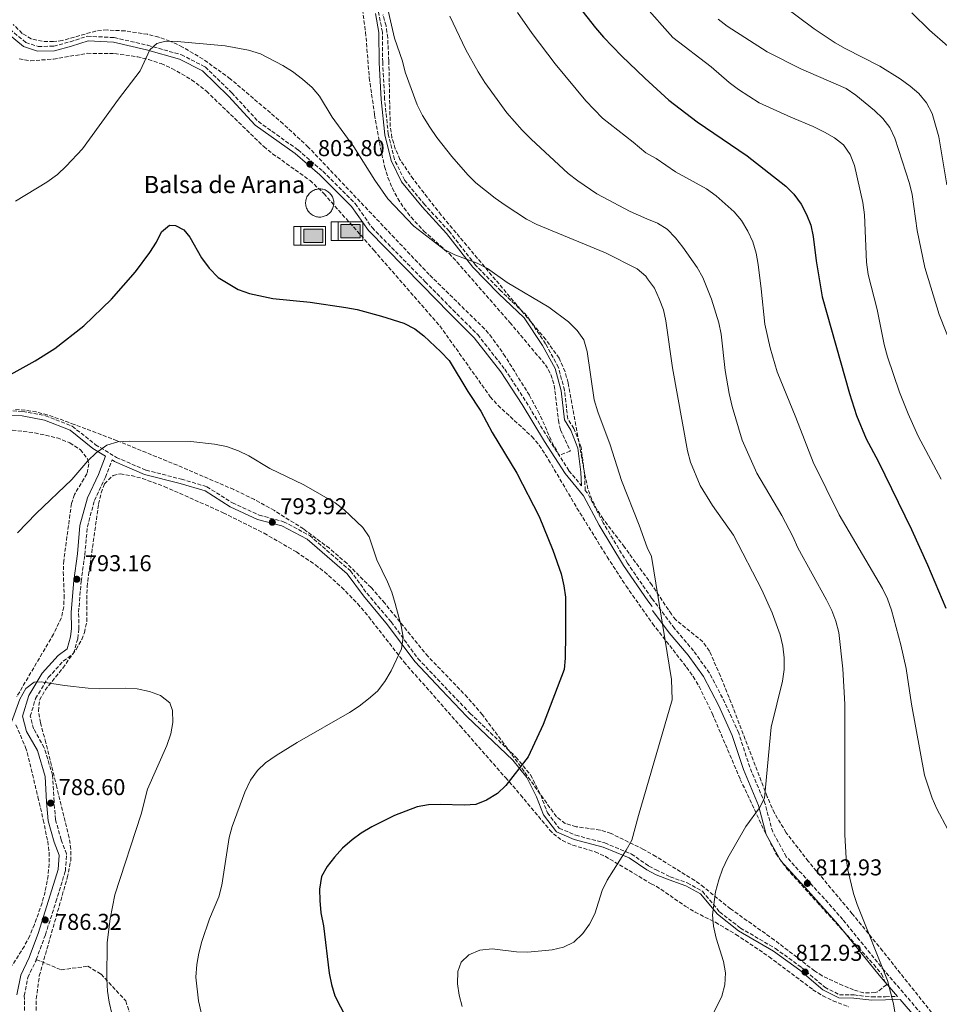
# Model space of a CAD drawing. Units: metres. Extents: x 566537 to 569974, y 4726439 to 4728786.
# Drawn here: x 567950 to 568352, y 4727181 to 4727611 of the extents above; entities that cross this region are included whole.
import ezdxf

# ---------------------------------------------------------------- set-up
doc = ezdxf.new("R2010")
doc.units = ezdxf.units.M
doc.header["$MEASUREMENT"] = 0
doc.linetypes.add('DGN Style 3', pattern=[2.435891, 1.739922, -0.695969])
for name, color, linetype, lineweight in [('Abrevadero puntual', 7, 'Continuous', 0), ('Balsa-alberca', 142, 'Continuous', 0), ('Camino', 7, 'DGN Style 3', 0), ('Cota de punto acotado terreno', 7, 'Continuous', 0), ('Curva de nivel directora', 30, 'Continuous', 30), ('Curva de nivel intermedia', 30, 'Continuous', 0), ('Fuente-manantial-naciente', 7, 'Continuous', 0), ('Margen derecho', 7, 'Continuous', 0), ('Punto acotado terreno (símbolo)', 7, 'Continuous', 0), ('Senda', 7, 'DGN Style 3', 0), ('Texto de Balsa-alberca', 4, 'Continuous', 0), ('Zona arbolada', 92, 'DGN Style 3', 0)]:
    doc.layers.add(name, color=color, linetype=linetype, lineweight=lineweight)
doc.styles.add('Style-Arial', font='arial.ttf')

# ---------------------------------------------------------------- blocks, each defined once
blk = doc.blocks.new('5ABREV')
at = {"layer": 'Fuente-manantial-naciente', "linetype": 'Continuous', "lineweight": 0, "extrusion": (0, 0, -1)}
blk.add_hatch(color=151, dxfattribs=at).paths.add_polyline_path([(-0.42, -0.295), (-0.42, 0.295), (0.42, 0.295), (0.42, -0.295)])
at = {"layer": 'Fuente-manantial-naciente', "color": 7, "linetype": 'Continuous', "lineweight": 0}
blk.add_line((-0.54, 0.41), (-0.54, -0.41), dxfattribs=at)
at = {"layer": 'Fuente-manantial-naciente', "color": 7, "linetype": 'Continuous', "lineweight": 0, "flags": 128}
blk.add_lwpolyline([(-0.85, 0.41), (-0.85, -0.41), (0.535, -0.41), (0.535, 0.41), (-0.85, 0.41)], dxfattribs=at)
blk.add_lwpolyline([(-0.42, 0.295), (0.42, 0.295), (0.42, -0.295), (-0.42, -0.295), (-0.42, 0.295)], close=True, dxfattribs=at)
blk = doc.blocks.new('5PATER')
at = {"layer": 'Punto acotado terreno (símbolo)', "linetype": 'Continuous', "lineweight": 0}
h = blk.add_hatch(color=51, dxfattribs=at)
edge = h.paths.add_edge_path()
edge.add_ellipse((0, 0), major_axis=(-0.11, -0.111), ratio=0.999422, start_angle=0, end_angle=360)

msp = doc.modelspace()

# ---------------------------------------------------------------- linework, layer by layer
at = {"layer": 'Balsa-alberca', "color": 142, "linetype": 'Continuous', "lineweight": 0, "elevation": 803.35, "flags": 128}
msp.add_lwpolyline([(568079.95, 4727536.89), (568080.4, 4727536.95), (568080.89, 4727536.97), (568081.39, 4727536.96), (568081.88, 4727536.9), (568082.37, 4727536.81), (568082.84, 4727536.67), (568083.31, 4727536.5), (568083.76, 4727536.29), (568084.19, 4727536.05), (568084.6, 4727535.77), (568084.99, 4727535.46), (568085.35, 4727535.12), (568085.68, 4727534.75), (568085.98, 4727534.36), (568086.25, 4727533.94), (568086.48, 4727533.5), (568086.68, 4727533.05), (568086.84, 4727532.58), (568086.96, 4727532.1), (568087.05, 4727531.61), (568087.09, 4727531.12), (568087.09, 4727530.62), (568087.06, 4727530.13), (568086.98, 4727529.64), (568086.87, 4727529.15), (568086.71, 4727528.68), (568086.52, 4727528.22), (568086.29, 4727527.78), (568086.03, 4727527.36), (568085.74, 4727526.96), (568085.41, 4727526.59), (568085.05, 4727526.25), (568084.67, 4727525.93), (568084.27, 4727525.65), (568083.84, 4727525.4), (568083.39, 4727525.18), (568082.93, 4727525), (568082.45, 4727524.86), (568081.97, 4727524.76), (568081.47, 4727524.7), (568080.98, 4727524.67), (568080.48, 4727524.69), (568079.99, 4727524.75), (568079.5, 4727524.85), (568079.03, 4727524.98), (568078.56, 4727525.16), (568078.11, 4727525.37), (568077.68, 4727525.61), (568077.27, 4727525.89), (568076.89, 4727526.2), (568076.53, 4727526.55), (568076.2, 4727526.92), (568075.9, 4727527.31), (568075.63, 4727527.73), (568075.4, 4727528.17), (568075.21, 4727528.62), (568075.05, 4727529.09), (568074.93, 4727529.57), (568074.84, 4727530.06), (568074.8, 4727530.56), (568074.8, 4727531.05), (568074.84, 4727531.55), (568074.92, 4727532.04), (568075.04, 4727532.52), (568075.19, 4727532.99), (568075.38, 4727533.45), (568075.61, 4727533.89), (568075.88, 4727534.31), (568076.17, 4727534.7), (568076.5, 4727535.07), (568076.86, 4727535.42), (568077.24, 4727535.73), (568077.65, 4727536.02), (568078.08, 4727536.26), (568078.53, 4727536.48), (568078.99, 4727536.65), (568079.47, 4727536.79), (568079.95, 4727536.89)], close=True, dxfattribs=at)
at = {"layer": 'Balsa-alberca', "color": 142, "linetype": 'Continuous', "lineweight": 0}
msp.add_polyline3d([(568079.95, 4727536.89, 803.32), (568079.47, 4727536.79, 803.28), (568078.99, 4727536.65, 803.24), (568078.53, 4727536.48, 803.2), (568078.08, 4727536.26, 803.16), (568077.65, 4727536.02, 803.12), (568077.24, 4727535.73, 803.07), (568076.86, 4727535.42, 803.03), (568076.5, 4727535.07, 803), (568076.17, 4727534.7, 802.97), (568075.88, 4727534.31, 802.94), (568075.61, 4727533.89, 802.92), (568075.38, 4727533.45, 802.89), (568075.19, 4727532.99, 802.86), (568075.04, 4727532.52, 802.83), (568074.92, 4727532.04, 802.8), (568074.84, 4727531.55, 802.76), (568074.8, 4727531.05, 802.73), (568074.8, 4727530.56, 802.7), (568074.84, 4727530.06, 802.67), (568074.93, 4727529.57, 802.64), (568075.05, 4727529.09, 802.61), (568075.21, 4727528.62, 802.58), (568075.4, 4727528.17, 802.55), (568075.63, 4727527.73, 802.53), (568075.9, 4727527.31, 802.5), (568076.2, 4727526.92, 802.48), (568076.53, 4727526.55, 802.46), (568076.89, 4727526.2, 802.45), (568077.27, 4727525.89, 802.46), (568077.68, 4727525.61, 802.46), (568078.11, 4727525.37, 802.48), (568078.56, 4727525.16, 802.49), (568079.03, 4727524.98, 802.51), (568079.5, 4727524.85, 802.53), (568079.99, 4727524.75, 802.56), (568080.48, 4727524.69, 802.58), (568080.98, 4727524.67, 802.61), (568081.47, 4727524.7, 802.65), (568081.97, 4727524.76, 802.68), (568082.45, 4727524.86, 802.72), (568082.93, 4727525, 802.76), (568083.39, 4727525.18, 802.8), (568083.84, 4727525.4, 802.84), (568084.27, 4727525.65, 802.88), (568084.67, 4727525.93, 802.93), (568085.05, 4727526.25, 802.97), (568085.41, 4727526.59, 803.02), (568085.74, 4727526.96, 803.06), (568086.03, 4727527.36, 803.1), (568086.29, 4727527.78, 803.15), (568086.52, 4727528.22, 803.19), (568086.71, 4727528.68, 803.23), (568086.87, 4727529.15, 803.27), (568086.98, 4727529.64, 803.31), (568087.06, 4727530.13, 803.34), (568087.09, 4727530.62, 803.38), (568087.09, 4727531.12, 803.41), (568087.05, 4727531.61, 803.44), (568086.96, 4727532.1, 803.46), (568086.84, 4727532.58, 803.49), (568086.68, 4727533.05, 803.5), (568086.48, 4727533.5, 803.52), (568086.25, 4727533.94, 803.53), (568085.98, 4727534.36, 803.54), (568085.68, 4727534.75, 803.55), (568085.35, 4727535.12, 803.55), (568084.99, 4727535.46, 803.55), (568084.6, 4727535.77, 803.54), (568084.19, 4727536.05, 803.54), (568083.76, 4727536.29, 803.52), (568083.31, 4727536.5, 803.51), (568082.84, 4727536.67, 803.49), (568082.37, 4727536.81, 803.47), (568081.88, 4727536.9, 803.44), (568081.39, 4727536.96, 803.42), (568080.89, 4727536.97, 803.38), (568080.4, 4727536.95, 803.35), (568079.95, 4727536.89, 803.32)], dxfattribs=at)
at = {"layer": 'Camino', "color": 7, "linetype": 'DGN Style 3', "lineweight": 0}
for points in [[(568327.52, 4727195.47, 815.43), (568309.43, 4727217.85, 814.21), (568296.46, 4727232.36, 813), (568284.7, 4727245.3, 812.39), (568278.75, 4727256.15, 811.18), (568275.36, 4727268.63, 810.57), (568268.73, 4727284.44, 809.35), (568263.91, 4727299.29, 808.14), (568257.92, 4727312.52, 806.32), (568251.14, 4727325.54, 805.71), (568244.21, 4727335.18, 805.1), (568235.89, 4727344.99, 803.89), (568226.13, 4727357.96, 803.89), (568225.87, 4727358.28, 803.89), (568215.3, 4727373.57, 803.13), (568204.75, 4727391.11, 803.13), (568197.89, 4727404.12, 802.37), (568196.91, 4727405.3, 803.13), (568196.48, 4727413.35, 803.13), (568195.09, 4727424.08, 803.13), (568191.92, 4727432.33, 803.13), (568189.22, 4727436.59, 803.13), (568187.84, 4727449.06, 803.13), (568185.19, 4727459.04, 803.89), (568179.56, 4727469.31, 803.13), (568171.45, 4727481.59, 803.13), (568160.09, 4727492.41, 804.65), (568148.98, 4727503.72, 805.41), (568137.41, 4727518.52, 805.41), (568126.8, 4727530.08, 806.17), (568117.93, 4727540.87, 806.17), (568113.53, 4727549.88, 806.17), (568110.89, 4727560.87, 806.93), (568109.29, 4727576.08, 807.69), (568108.44, 4727592.28, 808.45), (568108.31, 4727605.48, 809.21), (568106.65, 4727614.21, 809.21)], [(567945.65, 4727606.72, 808.45), (567952.58, 4727600.93, 807.69), (567958.04, 4727599.13, 806.93), (567964.77, 4727599.32, 806.93), (567972.01, 4727601.25, 806.93), (567979.5, 4727603.67, 806.93), (567991.21, 4727603.06, 806.17), (568005.87, 4727599.69, 805.41), (568020.53, 4727595.57, 804.65), (568030.95, 4727590.25, 803.89), (568042.55, 4727578.93, 803.89), (568054.15, 4727566.37, 803.89), (568071.47, 4727554, 803.89), (568082.35, 4727544.68, 803.89), (568096.42, 4727530.61, 803.13), (568103.79, 4727520.08, 803.13), (568126.99, 4727496.45, 803.13), (568139.09, 4727484.13, 801.61), (568149.95, 4727473.32, 801.61), (568161.77, 4727458.26, 801.61), (568171.1, 4727443.98, 801.61), (568180.92, 4727427.7, 801.61), (568189.76, 4727413.91, 802.37), (568195.31, 4727407.23, 803.13)], [(567939.58, 4727440.36, 799.33), (567951.28, 4727439.76, 799.33), (567961.23, 4727437.92, 798.57), (567972.9, 4727433.33, 797.05), (567983.04, 4727425.27, 796.29), (567992.2, 4727419.7, 795.53), (568005.11, 4727414.1, 794.77), (568020.52, 4727410.23, 794.77), (568031.7, 4727406.88, 794.77), (568042.84, 4727399.81, 794.77), (568054.5, 4727394.47, 794.01), (568065.19, 4727391.63, 794.01), (568076.59, 4727385.55, 794.01), (568094.38, 4727370.19, 794.01), (568101.52, 4727360.41, 794.77), (568112.12, 4727347.86, 794.77), (568123.93, 4727331.8, 795.53), (568135.52, 4727319.49, 797.05), (568146.63, 4727307.93, 797.81), (568166.63, 4727288.81, 799.33), (568173.03, 4727281.03, 800.09), (568177.44, 4727272.27, 800.85), (568180.36, 4727264.52, 801.61), (568185.53, 4727257.75, 802.37), (568192.72, 4727254.7, 803.89), (568205.4, 4727251.34, 804.65), (568217.06, 4727246.5, 805.41), (568224.73, 4727241.2, 806.93), (568227.81, 4727239.63, 807.19), (568234.02, 4727236.55, 807.8), (568241.43, 4727233.88, 808.41), (568248.06, 4727230.21, 809.01), (568255.57, 4727221.18, 810.23), (568264.64, 4727214.17, 810.23), (568279.91, 4727205.27, 812.05), (568291.39, 4727196.9, 812.66), (568301.49, 4727188.31, 813.87), (568307.91, 4727185.04, 813.87), (568314.28, 4727184.94, 813.87), (568322.05, 4727184.08, 814.48), (568328.02, 4727184.17, 815.08), (568333.22, 4727184.26, 815.08)], [(567957.19, 4727200.42, 785.65), (567961.15, 4727211.23, 785.65), (567965.76, 4727225.64, 786.41), (567969.87, 4727239.05, 787.17), (567970.44, 4727246.52, 787.93), (567968, 4727252.77, 787.93), (567965.59, 4727261.51, 787.93), (567964.92, 4727269.49, 788.69), (567964.28, 4727280.95, 788.69), (567960.65, 4727292.94, 789.45), (567955.99, 4727301.21, 790.21), (567954.55, 4727306.7, 790.21), (567956.86, 4727314.4, 790.97), (567962.43, 4727323.57, 790.97), (567968.97, 4727330.73, 790.97), (567973.48, 4727334.18, 790.97), (567975.29, 4727340.64, 791.73), (567975.82, 4727344.87, 791.73), (567975.64, 4727352.09, 791.73), (567976.76, 4727365.54, 793.25), (567978.36, 4727377.23, 793.25), (567979.47, 4727389.43, 793.25), (567982.56, 4727400.86, 794.01), (567987.39, 4727411.03, 794.77), (567990.27, 4727418.6, 795.62)], [(567952.1, 4727175.69, 784.89), (567951.94, 4727184.66, 785.65), (567953.5, 4727192.62, 785.65), (567957.06, 4727200.06, 785.65), (567957.19, 4727200.42, 785.65)], [(568343.75, 4727176.63, 816.03), (568327.52, 4727195.47, 815.43)]]:
    msp.add_polyline3d(points, dxfattribs=at)
at = {"layer": 'Curva de nivel directora', "color": 30, "linetype": 'Continuous', "lineweight": 30, "flags": 128}
for points, elevation in [([(568181.8, 4727632.21), (568201.37, 4727607.26), (568204.9, 4727603.18), (568212.68, 4727595.08), (568222.9, 4727585.4), (568233.33, 4727575.71), (568245.79, 4727566.3), (568267.56, 4727551.42), (568284.49, 4727538.17), (568288.05, 4727534.64), (568291.14, 4727530.29), (568293.57, 4727525.85), (568295.36, 4727521.15), (568296.35, 4727516.25), (568297.66, 4727505.62), (568300.28, 4727489.85), (568312.23, 4727447.58), (568315.34, 4727438), (568319.51, 4727427.75), (568324.86, 4727418.04), (568339.37, 4727388.2), (568346.39, 4727372.83), (568354.33, 4727353.92)], 825), ([(567937.9, 4727451.59), (567956.67, 4727461.93), (567965.33, 4727467.29), (567977.98, 4727477.19), (567990.01, 4727488.83), (568000.5, 4727500.79), (568006.8, 4727509.21), (568009.65, 4727513.76), (568011.92, 4727518.24), (568015.34, 4727521.08), (568017.95, 4727520.99), (568021.65, 4727519.06), (568024.17, 4727515.84), (568029.38, 4727506.87), (568032.67, 4727502.31), (568036.55, 4727498.29), (568045.38, 4727493.05), (568050.26, 4727491.25), (568060.52, 4727489.04), (568076.76, 4727487.5), (568092.39, 4727485.24), (568097.29, 4727484.25), (568107.9, 4727481.38), (568117.66, 4727478.27), (568122.45, 4727475.89), (568126.48, 4727472.74), (568133.88, 4727465.79), (568137.5, 4727461.97), (568145.67, 4727448.45), (568151.34, 4727439.84), (568156.22, 4727430.65), (568167.09, 4727412.86), (568176.71, 4727393.83), (568182.77, 4727379.13), (568186.34, 4727368.8)], 800), ([(568186.34, 4727368.8), (568187.6, 4727363.63), (568188.2, 4727358.66), (568188.32, 4727342.66), (568188.1, 4727332.08), (568187.62, 4727327.1), (568178.54, 4727303.03), (568172.04, 4727288.92), (568162.18, 4727276.35), (568158.56, 4727272.9), (568153.83, 4727269.96), (568149.18, 4727268.12), (568144.12, 4727267.89), (568133.5, 4727268.12), (568128.41, 4727267.91), (568123.47, 4727267.13), (568113.67, 4727263.28), (568103.77, 4727258.34), (568099.04, 4727255.64), (568095.05, 4727252.62), (568090.95, 4727248.99), (568087.38, 4727245.17), (568084.21, 4727241.08), (568081.79, 4727236.71), (568080.92, 4727231.19), (568080.98, 4727226.19), (568081.47, 4727220.79), (568082.6, 4727215.11), (568085.02, 4727194.47), (568086.16, 4727189.54), (568087.61, 4727184.5), (568092.42, 4727174.92)], 800)]:
    msp.add_lwpolyline(points, dxfattribs=dict(at, elevation=elevation))
at = {"layer": 'Curva de nivel intermedia', "color": 30, "linetype": 'Continuous', "lineweight": 0, "flags": 128}
for points, elevation in [([(568250.9, 4727172.87), (568256.55, 4727184.47), (568257.87, 4727189.29), (568258.17, 4727194.58), (568257.31, 4727199.58), (568254.09, 4727209.76), (568252.96, 4727214.95), (568252.41, 4727219.91), (568253.81, 4727229.91), (568255.18, 4727235.25), (568256.9, 4727239.94), (568259.23, 4727244.8), (568267.07, 4727258.46), (568273.02, 4727266.62), (568275.1, 4727270.82), (568278.05, 4727301.91), (568282.97, 4727322.04), (568283.78, 4727327.13), (568283.81, 4727332.13), (568283.13, 4727337.34), (568282.01, 4727342.28), (568278.46, 4727351.87), (568273.96, 4727361.94), (568261.68, 4727385.72), (568252.4, 4727398.76), (568247.09, 4727407.49), (568242.88, 4727417.64), (568241.53, 4727422.62), (568234.96, 4727458.82), (568232.12, 4727479.36), (568231.02, 4727484.23), (568229.24, 4727489.03), (568227.08, 4727493.56), (568224.14, 4727497.68), (568223.3, 4727498.85), (568219.5, 4727502.09), (568205.72, 4727509.01), (568175.7, 4727521.42), (568171.31, 4727523.82), (568161.86, 4727529.92), (568157.53, 4727532.92), (568149.18, 4727539.61), (568145.63, 4727543.13), (568138.58, 4727551.17), (568132.07, 4727559.45), (568128.97, 4727563.98), (568125.86, 4727569.06), (568123.51, 4727573.64), (568118.21, 4727587.95), (568117.09, 4727592.82), (568113.55, 4727602.84), (568108.95, 4727623.26)], 810), ([(568167.27, 4727613.95), (568173.65, 4727604.78), (568183.78, 4727591.62), (568197.21, 4727575.49), (568204.47, 4727567.85), (568217.88, 4727557.35), (568223.36, 4727552.74), (568227.84, 4727550.2), (568236.34, 4727544.47), (568249.9, 4727536.96), (568254.1, 4727533.96), (568261.87, 4727526.9), (568265.13, 4727523.11), (568267.88, 4727518.59), (568270.11, 4727513.8), (568271.56, 4727508.93), (568272.46, 4727504.01), (568273.77, 4727493.38), (568275.29, 4727477.87), (568277.59, 4727467.62), (568280.76, 4727457.05), (568288.91, 4727437.17), (568296.48, 4727417.6), (568307.81, 4727394.56), (568326.73, 4727362.41), (568328.88, 4727357.9), (568330.63, 4727352.97), (568334.77, 4727337.83), (568337.02, 4727327.54), (568339.35, 4727311.9), (568345.07, 4727280.93), (568348.33, 4727270.89), (568350.36, 4727266.3), (568355.23, 4727257.15)], 820), ([(568309.68, 4727556.22), (568305.7, 4727559.24), (568301.35, 4727561.77), (568296.42, 4727564.29), (568286.68, 4727568.25), (568272.84, 4727574.6), (568263.87, 4727580.42), (568259.75, 4727583.46), (568251.84, 4727590.3), (568235.2, 4727603.13), (568222.44, 4727617.39)], 830), ([(568354.85, 4727538.75), (568351.26, 4727559.7), (568348.4, 4727569.84), (568345.87, 4727574.51), (568342.59, 4727578.62), (568338.81, 4727581.89), (568334.38, 4727585.08), (568325.49, 4727590.54), (568310.33, 4727598.24), (568306.02, 4727600.78), (568296.93, 4727606.94), (568283.76, 4727616.67)], 840), ([(568363.18, 4727592.35), (568347.23, 4727606.37), (568339.44, 4727613.89)], 845), ([(568137.83, 4727612.4), (568144.78, 4727597.71), (568150.16, 4727588.13), (568153.02, 4727583.41), (568162.63, 4727570.2), (568169.3, 4727562.62), (568173.21, 4727558.69), (568189.49, 4727543.77), (568193.64, 4727540.53), (568201.92, 4727534.89), (568216.44, 4727527.06), (568223.77, 4727523.94), (568228.5, 4727522.06), (568232.69, 4727519.34), (568236.32, 4727515.6), (568239.52, 4727511.54), (568245.71, 4727502.65), (568248.19, 4727498.26), (568252, 4727488.79), (568255.23, 4727478.49), (568256.25, 4727473.59), (568257.93, 4727457.67), (568259.68, 4727447.68), (568260.99, 4727442), (568265.37, 4727427.18), (568271.75, 4727412.81), (568282.71, 4727394.37), (568287.48, 4727385.17), (568289.71, 4727380.16), (568302.29, 4727357.46), (568304.52, 4727352.87), (568306.3, 4727348.19), (568307.63, 4727343.17), (568309.43, 4727327.43), (568310.22, 4727311.88), (568310.31, 4727254.91), (568310.8, 4727244.69), (568311.54, 4727239.59), (568313.99, 4727229.22), (568315.62, 4727224.47), (568328.94, 4727191.19), (568331.46, 4727181.1), (568332.43, 4727175.71)], 815), ([(568254.9, 4727611.09), (568258.84, 4727608.01), (568276.4, 4727596.79), (568291.06, 4727589.44), (568310.83, 4727580.78), (568315.05, 4727577.91), (568323.24, 4727571.27), (568326.82, 4727567.74), (568329.96, 4727563.85), (568332.1, 4727559.2), (568338.51, 4727539.37), (568339.6, 4727534.49), (568341.9, 4727518.84), (568345.24, 4727502.69), (568351.45, 4727482.14), (568357.3, 4727467.44)], 835), ([(567948.11, 4727531.58), (567961.81, 4727539.92), (567966.4, 4727543.29), (567970.29, 4727546.84), (567977.41, 4727554.49), (567993.02, 4727576.15), (568002.48, 4727588.61), (568006.8, 4727597.71), (568009.83, 4727600.42), (568013.63, 4727601.43), (568018.63, 4727601.4), (568039.67, 4727599.43), (568049.9, 4727597.61), (568055.05, 4727595.95)], 805), ([(568055.05, 4727595.95), (568064.86, 4727590.91), (568069.13, 4727588.31), (568073.49, 4727584.95), (568077.64, 4727581.32), (568080.84, 4727577.48), (568086.34, 4727568.38), (568095.87, 4727555.42), (568104.96, 4727540.84), (568110.66, 4727532.59), (568122.03, 4727520.71), (568135.24, 4727510.53), (568139.92, 4727508.13), (568149.75, 4727504.58), (568154.15, 4727502.2), (568162.86, 4727496.04), (568180.98, 4727485.29), (568189.54, 4727478.95), (568193.43, 4727475.19), (568196.22, 4727471.04), (568197.72, 4727465.98), (568200.84, 4727444.79), (568202.33, 4727439.63), (568207.77, 4727425.24), (568212.74, 4727409.58), (568220.4, 4727390.18), (568223.9, 4727380.35), (568225.86, 4727376.44), (568234.51, 4727322.7), (568234.91, 4727313.85), (568220.22, 4727263.29), (568217.18, 4727252.61), (568214.77, 4727248.23), (568206.44, 4727235.08), (568204.28, 4727230.57), (568201.02, 4727220.37), (568198.76, 4727215.88), (568195.81, 4727211.85), (568191.89, 4727208.05), (568187.41, 4727205.83), (568182.43, 4727204.69), (568171.87, 4727203.59), (568166.87, 4727203.75), (568156.21, 4727205.04), (568150.92, 4727204.57), (568146, 4727202.52), (568142.77, 4727199.22), (568141.3, 4727195.12), (568141.18, 4727189.77), (568141.84, 4727184.81), (568143.19, 4727179.92)], 805), ([(568352.34, 4727410.23), (568342.28, 4727429.04), (568337.9, 4727438.79), (568334.14, 4727448.14), (568328.86, 4727463.64), (568327.47, 4727469.02), (568324.35, 4727484.3), (568320.48, 4727499.55), (568319.74, 4727504.98), (568318.9, 4727525.61), (568318.1, 4727531.08), (568314.54, 4727547.15), (568312.54, 4727552.04), (568309.68, 4727556.22)], 830), ([(567948.93, 4727386.74), (567957.12, 4727395.18), (567972.69, 4727410.12), (567979.73, 4727418.22), (567983.31, 4727421.71), (567987.95, 4727425.07), (567992.75, 4727426.49), (567998.05, 4727426.81), (568024.73, 4727426.63), (568035.04, 4727425.45), (568040.19, 4727424.46), (568045.53, 4727422.65), (568049.97, 4727420.35), (568059.2, 4727414.8), (568074, 4727407.7), (568087.7, 4727399.87), (568091.62, 4727396.75), (568099.75, 4727389.11), (568102.56, 4727384.97), (568105.94, 4727374.92), (568110.57, 4727365.44), (568112.47, 4727360.81), (568113.94, 4727355.94), (568116.53, 4727346.12), (568117.39, 4727341.19), (568116.59, 4727336.16), (568112.17, 4727326.5), (568109.34, 4727321.86), (568106.14, 4727317.67), (568102.3, 4727314.2), (568098.24, 4727311.06), (568093.94, 4727308.37), (568071.06, 4727295.18), (568061.88, 4727289.54), (568057.34, 4727286.39), (568053.71, 4727282.95), (568050.78, 4727278.8), (568048.28, 4727273.54)], 795), ([(567946.28, 4727304.14), (567950.03, 4727314.09), (567952.68, 4727318.71), (567956.3, 4727321.55), (567959.3, 4727321.65), (567969.48, 4727320.05), (567979.8, 4727318.86), (567984.91, 4727318.67), (567996.11, 4727318.9), (568001.2, 4727318.59), (568006.55, 4727317.5), (568011.36, 4727315.75), (568015.45, 4727312.45), (568016.59, 4727309.18), (568016.8, 4727303.88), (568015.86, 4727298.97), (568014.23, 4727293.91), (568005.69, 4727274.87), (568002.92, 4727263.91), (567991.49, 4727228.62), (567989.44, 4727218.13), (567988.18, 4727207.87), (567988.02, 4727191.89), (567988.3, 4727186.66), (567989.03, 4727181.72), (567990.3, 4727176.2)], 790), ([(568048.28, 4727273.54), (568042.72, 4727258.57), (568041.35, 4727253.76), (568038.24, 4727232.88), (568036.82, 4727227.8), (568032.75, 4727218.24), (568029.46, 4727208.28), (568028.11, 4727203.13), (568027.25, 4727198.21), (568026.84, 4727192.76), (568028.05, 4727182.36), (568029.24, 4727177.26)], 795)]:
    msp.add_lwpolyline(points, dxfattribs=dict(at, elevation=elevation))
at = {"layer": 'Margen derecho', "color": 7, "linetype": 'Continuous', "lineweight": 0}
for points in [[(568195.31, 4727407.23, 803.13), (568194.99, 4727413.22, 803.13), (568193.63, 4727423.71, 803.13), (568190.58, 4727431.65, 803.13), (568187.77, 4727436.08, 803.13), (568186.37, 4727448.78, 803.13), (568183.79, 4727458.48, 803.89), (568178.28, 4727468.54, 803.13), (568170.29, 4727480.63, 803.13), (568159.04, 4727491.34, 804.65), (568147.86, 4727502.73, 805.41), (568136.27, 4727517.55, 805.41), (568125.67, 4727529.1, 806.17), (568116.67, 4727540.06, 806.17), (568112.12, 4727549.37, 806.17), (568109.42, 4727560.61, 806.93), (568107.8, 4727575.96, 807.69), (568106.95, 4727592.23, 808.45), (568106.82, 4727605.33, 809.21), (568105.24, 4727613.62, 809.21)], [(567943.99, 4727605.43, 808.45), (567951.56, 4727599.1, 807.69), (567957.74, 4727597.07, 806.93), (567965.06, 4727597.27, 806.93), (567972.59, 4727599.27, 806.93), (567979.78, 4727601.6, 806.93), (567990.92, 4727601.02, 806.17), (568005.37, 4727597.7, 805.41), (568019.78, 4727593.65, 804.65), (568029.74, 4727588.56, 803.89), (568041.08, 4727577.5, 803.89), (568052.78, 4727564.82, 803.89), (568070.2, 4727552.38, 803.89), (568080.95, 4727543.18, 803.89), (568094.84, 4727529.28, 803.13), (568102.21, 4727518.76, 803.13), (568125.53, 4727495.01, 803.13), (568137.63, 4727482.68, 801.61), (568148.41, 4727471.95, 801.61), (568160.1, 4727457.06, 801.61), (568169.36, 4727442.88, 801.61), (568179.17, 4727426.61, 801.61), (568188.1, 4727412.7, 802.37), (568196.17, 4727402.98, 802.37), (568202.96, 4727390.1, 803.13), (568213.57, 4727372.46, 803.13), (568224.22, 4727357.05, 803.89), (568226.17, 4727354.63, 803.89)], [(567948.68, 4727184.95, 785.65), (567950.39, 4727193.65, 785.65), (567954.06, 4727201.32, 785.65), (567958.07, 4727212.28, 785.65), (567966.66, 4727239.66, 787.17), (567967.14, 4727246.03, 787.93), (567964.92, 4727251.74, 787.93), (567962.38, 4727260.94, 787.93), (567961.68, 4727269.26, 788.69), (567961.05, 4727280.38, 788.69), (567957.64, 4727291.66, 789.45), (567952.96, 4727299.98, 790.21), (567951.17, 4727306.76, 790.21), (567953.87, 4727315.73, 790.97), (567959.81, 4727325.52, 790.97), (567966.77, 4727333.14, 790.97), (567970.65, 4727336.1, 790.97), (567972.09, 4727341.28, 791.73), (567972.57, 4727345.03, 791.73), (567972.39, 4727352.19, 791.73), (567973.53, 4727365.89, 793.25), (567975.13, 4727377.6, 793.25), (567976.26, 4727390, 793.25), (567979.5, 4727401.99, 794.01), (567984.4, 4727412.3, 794.77), (567987.45, 4727420.31, 795.69), (567981.92, 4727423.67, 796.29), (567971.91, 4727431.63, 797.05), (567960.69, 4727436.04, 798.57), (567951.06, 4727437.82, 799.33), (567939.56, 4727438.41, 799.33)], [(567990.27, 4727418.6, 795.62), (567991.31, 4727417.97, 795.53), (568004.48, 4727412.25, 794.77), (568020, 4727408.35, 794.77), (568030.88, 4727405.1, 794.77), (568041.91, 4727398.09, 794.77), (568053.84, 4727392.63, 794.01), (568064.47, 4727389.81, 794.01), (568075.48, 4727383.93, 794.01), (568092.94, 4727368.86, 794.01), (568099.99, 4727359.21, 794.77), (568110.59, 4727346.65, 794.77), (568122.43, 4727330.55, 795.53), (568134.11, 4727318.15, 797.05), (568145.25, 4727306.55, 797.81), (568165.2, 4727287.49, 799.33), (568171.39, 4727279.96, 800.09), (568175.65, 4727271.49, 800.85), (568178.64, 4727263.57, 801.61), (568184.29, 4727256.16, 802.37), (568192.09, 4727252.85, 803.89), (568204.77, 4727249.49, 804.65), (568216.12, 4727244.78, 805.41), (568223.73, 4727239.53, 806.93), (568227.84, 4727237.43, 807.27), (568233.48, 4727235.26, 807.8), (568240.85, 4727232.61, 808.41), (568247.16, 4727229.12, 809.01), (568254.6, 4727220.17, 810.23), (568263.86, 4727213.01, 810.23), (568279.15, 4727204.1, 812.05), (568290.53, 4727195.81, 812.66), (568300.71, 4727187.15, 813.87), (568307.56, 4727183.65, 813.87), (568314.19, 4727183.55, 813.87), (568321.99, 4727182.68, 814.48), (568328.04, 4727182.78, 815.08), (568334.4, 4727182.89, 815.08), (568341.52, 4727174.63, 816.03)], [(568226.2, 4727352.89, 803.89), (568233.55, 4727343.12, 803.89), (568241.85, 4727333.33, 805.1), (568248.59, 4727323.97, 805.71), (568255.23, 4727311.21, 806.32), (568261.12, 4727298.2, 808.14), (568265.93, 4727283.4, 809.35), (568272.53, 4727267.65, 810.57), (568275.96, 4727255.02, 811.18), (568282.25, 4727243.55, 812.39), (568294.24, 4727230.36, 813), (568307.15, 4727215.92, 814.21), (568325.22, 4727193.55, 815.43), (568333.22, 4727184.26, 815.08)]]:
    msp.add_polyline3d(points, dxfattribs=at)
at = {"layer": 'Senda', "color": 7, "linetype": 'DGN Style 3', "lineweight": 0}
msp.add_polyline3d([(567957.19, 4727200.42, 785.65), (567968.06, 4727195.93, 787.09), (567979.67, 4727197.49, 788.83), (567985.48, 4727193.99, 789.65), (567996.25, 4727182.33, 790.93), (568003.3, 4727160.17, 790.85), (568006.2, 4727133.74, 789.15), (568005.37, 4727122.08, 787.94), (568016.15, 4727109.65, 788.22), (568021.96, 4727095.65, 787.71), (568026.52, 4727080.49, 787.13), (568041.44, 4727069.22, 788.54), (568063.41, 4727054.06, 791.3), (568077.1, 4727047.46, 793.28), (568092.74, 4727033.36, 795.68), (568123.83, 4727013.92, 800.42), (568143.32, 4726991.36, 802.3), (568158.66, 4726967.25, 803.21), (568167.36, 4726948.2, 803.41), (568166.95, 4726928.76, 802.57)], dxfattribs=at)
at = {"layer": 'Zona arbolada', "color": 92, "linetype": 'DGN Style 3', "lineweight": 0}
for points in [[(568099.63, 4727615.34, 813.83), (568100.96, 4727605.45, 813.34), (568102.59, 4727585.52, 812.36), (568104.9, 4727569.36, 811.65), (568107.51, 4727554.61, 811.05), (568109.28, 4727546.75, 810.78), (568110.73, 4727541.94, 810.64), (568112.66, 4727537.3, 810.5), (568115.01, 4727532.85, 810.37), (568117.75, 4727528.6, 810.24), (568120.83, 4727524.57, 810.11), (568126.29, 4727518.72, 809.88), (568137.42, 4727508.71, 809.42), (568140.88, 4727505.14, 809.27), (568163.97, 4727478.67, 808.44), (568179.48, 4727460.16, 808.5), (568181.93, 4727455.89, 808.4), (568183.33, 4727451.16, 808.24), (568185.19, 4727435.86, 807.78), (568186.07, 4727431.77, 807.74), (568190.32, 4727422.66, 807.74), (568190.34, 4727422.38, 807.74), (568185.47, 4727420.72, 807.74), (568183.06, 4727424.99, 807.74), (568176.8, 4727438.84, 807.74), (568172.51, 4727446.84, 807.74), (568161.96, 4727463.84, 807.74), (568156.15, 4727472.02, 807.74), (568152.92, 4727475.85, 807.74), (568128.77, 4727499.55, 807.74), (568075.94, 4727555.26, 809.36), (568064.96, 4727565.44, 809.64), (568041.91, 4727585.06, 810.36), (568030, 4727593.66, 811.1), (568020.99, 4727598.94, 811.52), (568015.52, 4727601.52, 811.7), (568010.64, 4727603.24, 811.83), (568005.76, 4727604.51, 811.95), (567995.99, 4727605.96, 812.16), (567988.07, 4727606.4, 812.3), (567983.18, 4727605.94, 812.32), (567968.52, 4727601.77, 812.19), (567964.67, 4727601.32, 812.3), (567959.78, 4727601.44, 812.56), (567954.94, 4727602.58, 812.84), (567951, 4727604.87, 813.07), (567947.09, 4727608.85, 813.32)], [(568099.63, 4727615.34, 813.83), (568100.96, 4727605.45, 813.34), (568102.59, 4727585.52, 812.36), (568104.9, 4727569.36, 811.65), (568107.51, 4727554.61, 811.05), (568109.28, 4727546.75, 810.78), (568110.73, 4727541.94, 810.64), (568112.66, 4727537.3, 810.5), (568115.01, 4727532.85, 810.37), (568117.75, 4727528.6, 810.24), (568120.83, 4727524.57, 810.11), (568126.29, 4727518.72, 809.88), (568137.42, 4727508.71, 809.42), (568140.88, 4727505.14, 809.27), (568163.97, 4727478.67, 808.44), (568179.48, 4727460.16, 808.5), (568181.93, 4727455.89, 808.4)], [(568181.93, 4727455.89, 808.4), (568183.33, 4727451.16, 808.24), (568185.19, 4727435.86, 807.78), (568186.07, 4727431.77, 807.74), (568190.32, 4727422.66, 807.74), (568190.34, 4727422.38, 807.74), (568185.47, 4727420.72, 807.74), (568183.06, 4727424.99, 807.74), (568176.8, 4727438.84, 807.74), (568172.51, 4727446.84, 807.74), (568161.96, 4727463.84, 807.74), (568156.15, 4727472.02, 807.74), (568152.92, 4727475.85, 807.74), (568128.77, 4727499.55, 807.74), (568075.94, 4727555.26, 809.36), (568064.96, 4727565.44, 809.64), (568041.91, 4727585.06, 810.36), (568030, 4727593.66, 811.1), (568020.99, 4727598.94, 811.52), (568015.52, 4727601.52, 811.7), (568010.64, 4727603.24, 811.83), (568005.76, 4727604.51, 811.95), (567995.99, 4727605.96, 812.16), (567988.07, 4727606.4, 812.3), (567983.18, 4727605.94, 812.32), (567968.52, 4727601.77, 812.19), (567964.67, 4727601.32, 812.3), (567959.78, 4727601.44, 812.56), (567954.94, 4727602.58, 812.84), (567951, 4727604.87, 813.07), (567947.09, 4727608.85, 813.32)], [(568351.22, 4727173.38, 819.53), (568326.73, 4727204.17, 819.05), (568313.52, 4727220.35, 818.54), (568294.28, 4727243.33, 817.15), (568284.65, 4727255.8, 815.81), (568279.53, 4727264.35, 814.9), (568276.34, 4727271.54, 814.29), (568261.5, 4727310.33, 811.31), (568255.91, 4727324.21, 810.43), (568251.11, 4727335.14, 809.81), (568248.28, 4727339.16, 809.66), (568236.45, 4727348.8, 809.41), (568234.53, 4727351.18, 809.21), (568226.04, 4727364.02, 807.95), (568214, 4727380.57, 807.17), (568204.79, 4727392.72, 806.68), (568202.02, 4727396.94, 806.55), (568199.71, 4727401.35, 806.46), (568198.03, 4727406.02, 806.42), (568196.74, 4727412.09, 806.41), (568189.38, 4727452.31, 806.66), (568188.09, 4727457.15, 806.89), (568185.48, 4727463.04, 807.17), (568179.63, 4727471.2, 807.58), (568133.96, 4727525.56, 809.52), (568121.73, 4727541.31, 809.36), (568116, 4727549.88, 809.63), (568113.93, 4727554.51, 809.82), (568112.49, 4727559.35, 810.01), (568111.73, 4727564.31, 810.19), (568111.11, 4727592.95, 811.27), (568110.63, 4727602.91, 812.17), (568109.9, 4727608.21, 812.5), (568108.56, 4727613.03, 812.56)], [(568133.96, 4727525.56, 809.52), (568121.73, 4727541.31, 809.36), (568116, 4727549.88, 809.63), (568113.93, 4727554.51, 809.82), (568112.49, 4727559.35, 810.01), (568111.73, 4727564.31, 810.19), (568111.11, 4727592.95, 811.27), (568110.63, 4727602.91, 812.17), (568109.9, 4727608.21, 812.5), (568108.56, 4727613.03, 812.56)], [(567949.69, 4727593.74, 812.04), (567954.63, 4727592.94, 811.61), (567964.66, 4727593.66, 810.98), (567979.47, 4727596.19, 810.99), (567991.38, 4727596.08, 810.79), (568001.26, 4727594.73, 810.55), (568006.2, 4727593.51, 810.4), (568011.66, 4727591.68, 810.22), (568016.41, 4727589.63, 809.94), (568025.02, 4727584.67, 809.14), (568031.48, 4727579.66, 808.7), (568056.48, 4727555.46, 808.7), (568060.38, 4727552.34, 808.6), (568076.71, 4727540.66, 808.09), (568082.76, 4727534.97, 807.93), (568104.64, 4727510.17, 807.93), (568133.41, 4727477.14, 806.3), (568155.43, 4727446.19, 805.65), (568158.75, 4727442.46, 805.61), (568173.57, 4727428.84, 805.59), (568176.8, 4727425.05, 805.63), (568180.89, 4727418.68, 805.74), (568193.29, 4727397.57, 806.41), (568206.45, 4727376.32, 806.39), (568214.74, 4727363.54, 806.52), (568226.28, 4727347.13, 807.12), (568241.12, 4727328.07, 807.95), (568244.01, 4727324, 808.17), (568246.58, 4727319.72, 808.53), (568252.4, 4727307.76, 809.77), (568264.6, 4727279.11, 812.57), (568275.62, 4727255.61, 814.42), (568280.17, 4727246.66, 815.21), (568284.76, 4727240.24, 815.84), (568298.13, 4727225.45, 817.6), (568322.85, 4727198.28, 817.67), (568326.25, 4727194.12, 817.67), (568328.39, 4727189.42, 817.67), (568324.58, 4727186.3, 818.24), (568323.47, 4727185.96, 818.27), (568318.46, 4727185.86, 817.96), (568314.09, 4727187.2, 817.67), (568309.42, 4727189.06, 817.52), (568300.37, 4727193.31, 817.23), (568297.04, 4727195.47, 817.06), (568279.51, 4727208.91, 815.84), (568260.38, 4727222.52, 814.63), (568248.74, 4727231.97, 813.7), (568244.7, 4727234.9, 813.46), (568227.72, 4727245.45, 812.46), (568222.28, 4727248.52, 811.82), (568208.18, 4727255.44, 810.22), (568203.37, 4727256.97, 809.86), (568192.91, 4727258.42, 809.36), (568188.15, 4727259.86, 809.08), (568184.31, 4727262.77, 808.7), (568164.45, 4727290.58, 804.93), (568151.98, 4727307.34, 803.37), (568145.46, 4727314.91, 802.93), (568128.24, 4727332.78, 801.85), (568109.34, 4727356.02, 800.51), (568103.34, 4727362.86, 800.09), (568092.76, 4727373.45, 799.29), (568085.2, 4727380, 798.9), (568073.84, 4727388.46, 798.89), (568061.14, 4727396.5, 799.38), (568052.4, 4727401.31, 799.82), (568043.42, 4727405.67, 800.26), (568018.77, 4727416.27, 801.33), (567992.44, 4727427.01, 802.21), (567973.77, 4727434.14, 802.38), (567961.99, 4727438.3, 802.61), (567957.19, 4727439.59, 802.82), (567952.28, 4727440.31, 803.12), (567947.3, 4727440.63, 803.5)], [(567949.69, 4727593.74, 812.04), (567954.63, 4727592.94, 811.61), (567964.66, 4727593.66, 810.98), (567979.47, 4727596.19, 810.99), (567991.38, 4727596.08, 810.79), (568001.26, 4727594.73, 810.55), (568006.2, 4727593.51, 810.4), (568011.66, 4727591.68, 810.22), (568016.41, 4727589.63, 809.94), (568025.02, 4727584.67, 809.14), (568031.48, 4727579.66, 808.7), (568056.48, 4727555.46, 808.7), (568060.38, 4727552.34, 808.6), (568076.71, 4727540.66, 808.09), (568082.76, 4727534.97, 807.93), (568104.64, 4727510.17, 807.93), (568133.41, 4727477.14, 806.3), (568155.43, 4727446.19, 805.65), (568158.75, 4727442.46, 805.61), (568173.57, 4727428.84, 805.59), (568176.8, 4727425.05, 805.63), (568180.89, 4727418.68, 805.74), (568193.29, 4727397.57, 806.41), (568206.45, 4727376.32, 806.39), (568214.74, 4727363.54, 806.52), (568226.28, 4727347.13, 807.12), (568241.12, 4727328.07, 807.95), (568244.01, 4727324, 808.17), (568246.58, 4727319.72, 808.53), (568252.4, 4727307.76, 809.77), (568264.6, 4727279.11, 812.57)], [(568351.22, 4727173.38, 819.53), (568326.73, 4727204.17, 819.05), (568313.52, 4727220.35, 818.54), (568294.28, 4727243.33, 817.15), (568284.65, 4727255.8, 815.81), (568279.53, 4727264.35, 814.9), (568276.34, 4727271.54, 814.29), (568261.5, 4727310.33, 811.31), (568255.91, 4727324.21, 810.43), (568251.11, 4727335.14, 809.81), (568248.28, 4727339.16, 809.66), (568236.45, 4727348.8, 809.41), (568234.53, 4727351.18, 809.21), (568226.04, 4727364.02, 807.95), (568214, 4727380.57, 807.17), (568204.79, 4727392.72, 806.68), (568202.02, 4727396.94, 806.55), (568199.71, 4727401.35, 806.46), (568198.03, 4727406.02, 806.42), (568196.74, 4727412.09, 806.41), (568189.38, 4727452.31, 806.66), (568188.09, 4727457.15, 806.89), (568185.48, 4727463.04, 807.17), (568179.63, 4727471.2, 807.58), (568133.96, 4727525.56, 809.52)], [(568264.6, 4727279.11, 812.57), (568275.62, 4727255.61, 814.42), (568280.17, 4727246.66, 815.21), (568284.76, 4727240.24, 815.84), (568298.13, 4727225.45, 817.6), (568322.85, 4727198.28, 817.67), (568326.25, 4727194.12, 817.67), (568328.39, 4727189.42, 817.67), (568324.58, 4727186.3, 818.24), (568323.47, 4727185.96, 818.27), (568318.46, 4727185.86, 817.96), (568314.09, 4727187.2, 817.67), (568309.42, 4727189.06, 817.52), (568300.37, 4727193.31, 817.23), (568297.04, 4727195.47, 817.06), (568279.51, 4727208.91, 815.84), (568260.38, 4727222.52, 814.63), (568248.74, 4727231.97, 813.7), (568244.7, 4727234.9, 813.46), (568227.72, 4727245.45, 812.46), (568222.28, 4727248.52, 811.82), (568208.18, 4727255.44, 810.22), (568203.37, 4727256.97, 809.86), (568192.91, 4727258.42, 809.36), (568188.15, 4727259.86, 809.08), (568184.31, 4727262.77, 808.7), (568164.45, 4727290.58, 804.93), (568151.98, 4727307.34, 803.37), (568145.46, 4727314.91, 802.93), (568128.24, 4727332.78, 801.85), (568109.34, 4727356.02, 800.51), (568103.34, 4727362.86, 800.09), (568092.76, 4727373.45, 799.29), (568085.2, 4727380, 798.9), (568073.84, 4727388.46, 798.89), (568061.14, 4727396.5, 799.38), (568052.4, 4727401.31, 799.82), (568043.42, 4727405.67, 800.26), (568018.77, 4727416.27, 801.33), (567992.44, 4727427.01, 802.21), (567973.77, 4727434.14, 802.38), (567961.99, 4727438.3, 802.61), (567957.19, 4727439.59, 802.82), (567952.28, 4727440.31, 803.12), (567947.3, 4727440.63, 803.5)], [(567946.67, 4727431.59, 801.85), (567956.51, 4727430.46, 801.53), (567966.23, 4727428.23, 801.32), (567971.84, 4727426.07, 801.09), (567976.42, 4727423.09, 800.82), (567979.56, 4727419.05, 800.5), (567980.16, 4727416.96, 800.33), (567979.28, 4727412.53, 799.94), (567973.85, 4727403.47, 799.1), (567972.53, 4727399.59, 798.81), (567969.19, 4727374.71, 797.29), (567968.97, 4727369.68, 797), (567969.35, 4727359.47, 796.43), (567969.14, 4727354.46, 796.16), (567968.14, 4727349.63, 795.9), (567964.71, 4727342.56, 795.57), (567948.61, 4727315.12, 794.38)], [(567946.67, 4727431.59, 801.85), (567956.51, 4727430.46, 801.53), (567966.23, 4727428.23, 801.32), (567971.84, 4727426.07, 801.09), (567976.42, 4727423.09, 800.82), (567979.56, 4727419.05, 800.5), (567980.16, 4727416.96, 800.33), (567979.28, 4727412.53, 799.94), (567973.85, 4727403.47, 799.1), (567972.53, 4727399.59, 798.81), (567969.19, 4727374.71, 797.29), (567968.97, 4727369.68, 797), (567969.35, 4727359.47, 796.43), (567969.14, 4727354.46, 796.16), (567968.14, 4727349.63, 795.9), (567964.71, 4727342.56, 795.57), (567948.61, 4727315.12, 794.38)], [(567957.12, 4727178.2, 788.92), (567957.19, 4727183.3, 789.12), (567958.49, 4727193.26, 789.49), (567970.7, 4727236.11, 791.12), (567972.2, 4727243.56, 791.42), (567972.23, 4727248.62, 791.67), (567971.54, 4727253.63, 791.91), (567966.1, 4727275.72, 791.97), (567961.31, 4727295.1, 793.3), (567959.03, 4727303.8, 793.53), (567958.07, 4727308.87, 793.45), (567958.65, 4727313.72, 793.49), (567961.04, 4727318.09, 793.87), (567968.76, 4727327.7, 795.01), (567974.53, 4727335.88, 794.98), (567977.03, 4727340.21, 794.95), (567978.24, 4727343.18, 795.01), (567979.21, 4727348.12, 795.2), (567979.33, 4727363.14, 795.76), (567980.02, 4727368.36, 795.92), (567984.37, 4727399.36, 796.89), (567985.48, 4727404.23, 797.11), (567986.93, 4727408.18, 797.29), (567990.72, 4727411.88, 797.83), (567993.82, 4727412.48, 798.05), (567998.65, 4727411.74, 798.05), (568003.52, 4727410.51, 798.05), (568013.08, 4727407.01, 798.05), (568038.82, 4727395.56, 798.05), (568056.66, 4727386.57, 798.05), (568070.74, 4727378.45, 798.05), (568079.05, 4727372.77, 798.05), (568083, 4727369.68, 798.05), (568090.51, 4727363.05, 798.05), (568097.47, 4727355.84, 798.05), (568102.36, 4727350.05, 798.1), (568117.73, 4727330.37, 799.32), (568142.28, 4727302.44, 801.85), (568162.04, 4727279.9, 803.02), (568168.62, 4727272.29, 803.84), (568181.35, 4727257.09, 806.18), (568182.96, 4727255.36, 806.41), (568186.89, 4727252.36, 806.9), (568191.45, 4727250.39, 807.37), (568201.21, 4727247.44, 808.28), (568205.6, 4727245.5, 808.7), (568225.73, 4727233.48, 810.22), (568227.91, 4727232.47, 810.53), (568240.59, 4727223.72, 812.2), (568244.83, 4727221.14, 812.67), (568253.78, 4727216.66, 813.17), (568262.68, 4727211.4, 813.68), (568277.17, 4727201.64, 814.63), (568296.31, 4727187.23, 816.45), (568300.57, 4727184.59, 816.82), (568305.07, 4727182.39, 817.18), (568311.96, 4727179.73, 817.67)], [(567957.12, 4727178.2, 788.92), (567957.19, 4727183.3, 789.12), (567958.49, 4727193.26, 789.49), (567970.7, 4727236.11, 791.12), (567972.2, 4727243.56, 791.42), (567972.23, 4727248.62, 791.67), (567971.54, 4727253.63, 791.91), (567966.1, 4727275.72, 791.97), (567961.31, 4727295.1, 793.3), (567959.03, 4727303.8, 793.53), (567958.07, 4727308.87, 793.45), (567958.65, 4727313.72, 793.49), (567961.04, 4727318.09, 793.87), (567968.76, 4727327.7, 795.01), (567974.53, 4727335.88, 794.98), (567977.03, 4727340.21, 794.95), (567978.24, 4727343.18, 795.01), (567979.21, 4727348.12, 795.2), (567979.33, 4727363.14, 795.76), (567980.02, 4727368.36, 795.92), (567984.37, 4727399.36, 796.89), (567985.48, 4727404.23, 797.11), (567986.93, 4727408.18, 797.29), (567990.72, 4727411.88, 797.83), (567993.82, 4727412.48, 798.05), (567998.65, 4727411.74, 798.05), (568003.52, 4727410.51, 798.05), (568013.08, 4727407.01, 798.05), (568038.82, 4727395.56, 798.05), (568056.66, 4727386.57, 798.05), (568070.74, 4727378.45, 798.05), (568079.05, 4727372.77, 798.05), (568083, 4727369.68, 798.05), (568090.51, 4727363.05, 798.05), (568097.47, 4727355.84, 798.05), (568102.36, 4727350.05, 798.1), (568117.73, 4727330.37, 799.32), (568142.28, 4727302.44, 801.85), (568162.04, 4727279.9, 803.02), (568168.62, 4727272.29, 803.84), (568181.35, 4727257.09, 806.18), (568182.96, 4727255.36, 806.41), (568186.89, 4727252.36, 806.9), (568191.45, 4727250.39, 807.37), (568201.21, 4727247.44, 808.28), (568205.6, 4727245.5, 808.7), (568225.73, 4727233.48, 810.22), (568227.91, 4727232.47, 810.53), (568240.59, 4727223.72, 812.2), (568244.83, 4727221.14, 812.67), (568253.78, 4727216.66, 813.17), (568262.68, 4727211.4, 813.68), (568277.17, 4727201.64, 814.63), (568296.31, 4727187.23, 816.45), (568300.57, 4727184.59, 816.82), (568305.07, 4727182.39, 817.18), (568311.96, 4727179.73, 817.67)], [(567948.31, 4727302.86, 793.88), (567952.49, 4727293.03, 793.56), (567953.16, 4727290.79, 793.49), (567957.91, 4727271.36, 793.5), (567960.21, 4727261.38, 793.11), (567962.15, 4727252.09, 792.73), (567962.78, 4727247.15, 792.56), (567962.8, 4727242.14, 792.39), (567962.33, 4727237.11, 792.23), (567961.01, 4727229.99, 791.97), (567959.72, 4727225.14, 791.68), (567956.36, 4727215.76, 790.84), (567954.3, 4727210.75, 790.45), (567951.98, 4727206.32, 790.16), (567946.66, 4727197.8, 789.74)], [(567948.31, 4727302.86, 793.88), (567952.49, 4727293.03, 793.56), (567953.16, 4727290.79, 793.49), (567957.91, 4727271.36, 793.5), (567960.21, 4727261.38, 793.11), (567962.15, 4727252.09, 792.73), (567962.78, 4727247.15, 792.56), (567962.8, 4727242.14, 792.39), (567962.33, 4727237.11, 792.23), (567961.01, 4727229.99, 791.97), (567959.72, 4727225.14, 791.68), (567956.36, 4727215.76, 790.84), (567954.3, 4727210.75, 790.45), (567951.98, 4727206.32, 790.16), (567946.66, 4727197.8, 789.74)]]:
    msp.add_polyline3d(points, dxfattribs=at)

# ---------------------------------------------------------------- block references
at = {"layer": 'Abrevadero puntual', "color": 7, "linetype": 'Continuous', "lineweight": 0, "xscale": 10, "yscale": 10, "zscale": 10}
for p in [(568078.14, 4727516.49, 802.06), (568094.4, 4727518.49, 802.6)]:
    msp.add_blockref('5ABREV', p, dxfattribs=at)
at = {"layer": 'Punto acotado terreno (símbolo)', "color": 7, "linetype": 'Continuous', "lineweight": 0, "xscale": 10, "yscale": 10, "zscale": 10}
for p in [(568076.66, 4727547.8, 803.8), (568060.24, 4727391.38, 793.92), (567974.87, 4727366.5, 793.16), (567963.45, 4727268.71, 788.6), (568293.9, 4727233.66, 812.93), (567961.07, 4727217.71, 786.32), (568292.89, 4727194.93, 812.93)]:
    msp.add_blockref('5PATER', p, dxfattribs=at)

# ---------------------------------------------------------------- texts
at = {"layer": 'Cota de punto acotado terreno', "color": 7, "linetype": 'Continuous', "lineweight": 0, "style": 'Style-Arial'}
for s, p in [('803.80', (568080.16, 4727551.3, 803.8)), ('793.92', (568063.74, 4727394.88, 793.92)), ('793.16', (567978.37, 4727370, 793.16)), ('788.60', (567966.95, 4727272.21, 788.6)), ('812.93', (568297.4, 4727237.16, 812.93)), ('786.32', (567965.33, 4727213.36, 786.32)), ('812.93', (568288.78, 4727199.85, 812.93))]:
    msp.add_text(s, height=7, dxfattribs=at).set_placement(p)
at = {"layer": 'Texto de Balsa-alberca', "color": 4, "linetype": 'Continuous', "lineweight": 0, "style": 'Style-Arial'}
msp.add_text('Balsa de Arana', height=7.5, dxfattribs=at).set_placement((568004.08, 4727535.12, 801.72))

doc.saveas('drawing.dxf')
